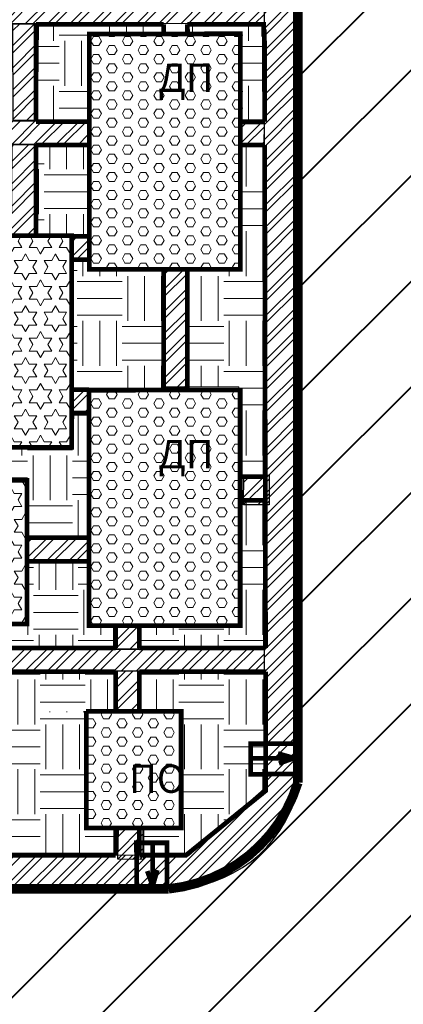
# Model space of a CAD drawing. Units: millimetres. Extents: x 2763 to 32274, y -1809 to -652.
# Drawn here: x 3133 to 3150, y -872 to -831 of the extents above; entities that cross this region are included whole.
import ezdxf

# ---------------------------------------------------------------- set-up
doc = ezdxf.new("R2010")
doc.units = ezdxf.units.MM
for name, color, linetype in [('асфальт', 251, 'Continuous'), ('Бордюр', 34, 'Continuous'), ('Поребрик', 144, 'Continuous'), ('спорт газон', 30, 'Continuous')]:
    doc.layers.add(name, color=color, linetype=linetype)
for name, color, linetype, lineweight in [('Газон', 62, 'Continuous', 5), ('здания', 7, 'Continuous', 80), ('отмостка', 5, 'Continuous', 25), ('ТРОТУАР', 146, 'Continuous', 30), ('ШТРИХ', 252, 'Continuous', 13)]:
    doc.layers.add(name, color=color, linetype=linetype, lineweight=lineweight)
doc.styles.add('Arial', font='ARIAL.TTF')
pattern_1 = [(0, (1025.6999, 19.75184), (0, 0.549926), [0.3175, -0.3175]), (60, (1025.6999, 19.75184), (-0.47624989, 0.274963), [0.3175, -0.3175]), (120, (1025.85865, 20.0268), (-0.47624989, -0.274963), [0.3175, -0.3175])]
pattern_2 = [(0, (1025.6999, 19.75184), (0, 0.3849482), [0.22225, -0.4445]), (120, (1025.6999, 19.75184), (-0.33337492, -0.1924741), [0.22225, -0.4445]), (60, (1025.92215, 19.75184), (-0.33337492, 0.1924741), [0.22225, -0.4445])]
pattern_3 = [(0, (1025.6999, 19.7518), (1.905, 1.905), [1.905, -1.905]), (0, (1025.6999, 20.4662), (1.905, 1.905), [1.905, -1.905]), (0, (1025.6999, 21.1806), (1.905, 1.905), [1.905, -1.905]), (90, (1025.938, 21.4187), (-1.905, 1.905), [1.905, -1.905]), (90, (1026.6524, 21.4187), (-1.905, 1.905), [1.905, -1.905]), (90, (1027.3668, 21.4187), (-1.905, 1.905), [1.905, -1.905])]
pattern_4 = [(45, (1025.7, 19.7518), (-2.245064, 2.245064), [])]

# ---------------------------------------------------------------- blocks, each defined once
blk = doc.blocks.new('dfsdtr')
at = {"layer": 'Поребрик', "color": 7, "ltscale": 100, "const_width": 0.2}
for points in [[(2142.058, -802.742), (2142.058, -804.682), (2143.361, -804.683), (2143.342, -802.699)], [(2142.476, -803.526), (2142.671, -802.843), (2142.901, -803.483)], [(2142.677, -804.641), (2142.677, -802.848)]]:
    blk.add_lwpolyline(points, dxfattribs=at)

msp = doc.modelspace()

# ---------------------------------------------------------------- hatches: boundary and pattern name
at = {"layer": 'асфальт', "lineweight": 40}
h = msp.add_hatch(dxfattribs=at)
h.set_pattern_fill('ANSI31,_O', color=256)
h.set_pattern_definition(pattern_4)
edge = h.paths.add_edge_path()
edge.add_line((3151.301, -816.41), (3151.2, -810.398))
edge.add_arc((3072.925, -20006.668), 19196.43, 89.7663695, 90.1742004)
edge.add_line((3014.561, -810.327), (3014.559, -819.842))
edge.add_line((3014.559, -819.842), (3014.498, -861.933))
edge.add_line((3014.498, -861.933), (3020.576, -861.933))
edge.add_line((3020.576, -861.933), (3020.439, -820.795))
edge.add_arc((3025.053, -820.988), 4.618, 93.6607, 177.6143, ccw=False)
edge.add_line((3024.758, -816.379), (3151.301, -816.41))
h = msp.add_hatch(dxfattribs=at)
h.set_pattern_fill('ANSI31,_O', color=256)
h.set_pattern_definition(pattern_4)
edge = h.paths.add_edge_path()
edge.add_line((3140.827, -816.398), (3151.301, -816.41))
edge.add_line((3151.301, -816.41), (3151.188, -873.589))
edge.add_line((3151.188, -873.589), (3112.056, -873.733))
edge.add_arc((3112.518, -878.342), 4.632, 95.7206, 166.5168)
edge.add_line((3108.013, -877.262), (3108.01, -863.907))
edge.add_arc((3114.408, -860.721), 7.147, 206.473, 255.3361)
edge.add_line((3112.598, -867.636), (3139.778, -867.636))
edge.add_arc((3139.015, -861.043), 6.636, 276.5967, 342.3242)
edge.add_line((3145.338, -863.058), (3145.338, -820.766))
edge.add_arc((3138.926, -822.875), 6.75, 18.2002, 73.6364)
at = {"layer": 'Газон'}
h = msp.add_hatch(dxfattribs=at)
h.set_pattern_fill('EARTH', color=256, scale=0.3, style=0)
h.set_pattern_definition([(180, (5236.3798, 64.0326), (-1.905, 1.905), [1.905, -1.905]), (180, (5236.3798, 64.747), (-1.905, 1.905), [1.905, -1.905]), (180, (5236.3798, 65.4614), (-1.905, 1.905), [1.905, -1.905]), (90, (5236.1416, 65.6995), (1.905, 1.905), [1.905, -1.905]), (90, (5235.4273, 65.6995), (1.905, 1.905), [1.905, -1.905]), (90, (5234.7129, 65.6995), (1.905, 1.905), [1.905, -1.905])])
h.paths.add_polyline_path([(3136.446, -833.271), (3136.384, -834.97), (3134.221, -834.959), (3134.231, -830.838), (3139.567, -830.83), (3139.536, -831.29), (3137.125, -831.29), (3136.446, -831.284)])
h = msp.add_hatch(dxfattribs=at)
h.set_pattern_fill('EARTH', color=256, scale=0.3, style=0)
h.set_pattern_definition([(0, (1041.7532, 64.0326), (1.905, 1.905), [1.905, -1.905]), (0, (1041.7532, 64.747), (1.905, 1.905), [1.905, -1.905]), (0, (1041.7532, 65.4614), (1.905, 1.905), [1.905, -1.905]), (90, (1041.9913, 65.6995), (-1.905, 1.905), [1.905, -1.905]), (90, (1042.7057, 65.6995), (-1.905, 1.905), [1.905, -1.905]), (90, (1043.42, 65.6995), (-1.905, 1.905), [1.905, -1.905])])
h.paths.add_polyline_path([(3142.882, -831.271), (3142.872, -834.945), (3143.912, -834.959), (3143.902, -830.838), (3140.671, -830.83), (3140.686, -831.29), (3141.474, -831.29), (3142.302, -831.284)])
h = msp.add_hatch(dxfattribs=at)
h.set_pattern_fill('EARTH', color=256, scale=0.3, style=0)
h.set_pattern_definition([(0, (1006.648, 1.4264), (1.905, 1.905), [1.905, -1.905]), (0, (1006.648, 2.1407), (1.905, 1.905), [1.905, -1.905]), (0, (1006.648, 2.8551), (1.905, 1.905), [1.905, -1.905]), (90, (1006.8862, 3.0932), (-1.905, 1.905), [1.905, -1.905]), (90, (1007.6006, 3.0932), (-1.905, 1.905), [1.905, -1.905]), (90, (1008.315, 3.0932), (-1.905, 1.905), [1.905, -1.905])])
h.paths.add_polyline_path([(3136.403, -835.955), (3134.191, -835.954), (3134.175, -839.835), (3136.434, -839.844)])
h = msp.add_hatch(dxfattribs=at)
h.set_pattern_fill('EARTH', color=256, scale=0.3, style=0)
h.set_pattern_definition(pattern_3)
h.paths.add_polyline_path([(3143.834, -836.008), (3142.906, -836.008), (3142.906, -841.249), (3140.578, -841.249), (3140.578, -846.251), (3142.792, -846.251), (3142.792, -850.079), (3143.891, -850.079)])
edge = h.paths.add_edge_path(flags=17)
edge.add_line((3140.611, -841.238), (3140.611, -846.395))
h = msp.add_hatch(dxfattribs=at)
h.set_pattern_fill('EARTH', color=256, scale=0.3, style=0)
h.set_pattern_definition([(180, (5227.63, 19.7518), (-1.905, 1.905), [1.905, -1.905]), (180, (5227.63, 20.4662), (-1.905, 1.905), [1.905, -1.905]), (180, (5227.63, 21.1806), (-1.905, 1.905), [1.905, -1.905]), (90, (5227.392, 21.4187), (1.905, 1.905), [1.905, -1.905]), (90, (5226.6775, 21.4187), (1.905, 1.905), [1.905, -1.905]), (90, (5225.9632, 21.4187), (1.905, 1.905), [1.905, -1.905])])
edge = h.paths.add_edge_path()
edge.add_line((3135.676, -840.913), (3136.395, -840.913))
edge.add_line((3136.395, -840.913), (3136.395, -841.272))
edge.add_line((3136.395, -841.272), (3139.591, -841.272))
edge.add_line((3139.591, -841.272), (3139.62, -846.418))
edge.add_line((3139.62, -846.418), (3135.7, -846.418))
edge.add_line((3135.7, -846.418), (3135.7, -840.865))
h = msp.add_hatch(dxfattribs=at)
h.set_pattern_fill('EARTH', color=256, scale=0.3, style=0)
h.set_pattern_definition([(180, (5227.4235, 19.7518), (-1.905, 1.905), [1.905, -1.905]), (180, (5227.4235, 20.4662), (-1.905, 1.905), [1.905, -1.905]), (180, (5227.4235, 21.1806), (-1.905, 1.905), [1.905, -1.905]), (90, (5227.1854, 21.4187), (1.905, 1.905), [1.905, -1.905]), (90, (5226.471, 21.4187), (1.905, 1.905), [1.905, -1.905]), (90, (5225.7566, 21.4187), (1.905, 1.905), [1.905, -1.905])])
h.paths.add_polyline_path([(3127.427, -848.907), (3135.738, -848.865), (3135.794, -847.441), (3136.426, -847.441), (3136.432, -852.65), (3133.764, -852.623), (3133.733, -850.234), (3127.439, -850.248)])
h = msp.add_hatch(dxfattribs=at)
h.set_pattern_fill('EARTH', color=256, scale=0.3, style=0)
h.set_pattern_definition(pattern_3)
h.paths.add_polyline_path([(3143.903, -851.041), (3142.933, -851.041), (3142.933, -856.37), (3138.581, -856.399), (3138.576, -857.305), (3144.023, -857.308)])
h.paths.add_polyline_path([(3109.546, -851.041), (3110.516, -851.041), (3110.516, -856.37), (3114.999, -856.37), (3114.999, -857.308), (3109.425, -857.308)])
edge = h.paths.add_edge_path()
edge.add_line((3138.635, -860.074), (3138.604, -858.32))
edge.add_line((3138.604, -858.32), (3143.93, -858.32))
edge.add_line((3143.93, -858.32), (3143.93, -863.356))
edge.add_line((3143.93, -863.356), (3140.665, -866.167))
edge.add_line((3140.665, -866.167), (3138.72, -866.167))
edge.add_line((3138.72, -866.167), (3138.72, -865.03))
edge.add_line((3138.72, -865.03), (3140.276, -865.03))
edge.add_line((3140.276, -865.03), (3140.276, -860.034))
edge.add_line((3140.276, -860.034), (3138.6, -860.034))
edge.add_line((3114.813, -860.074), (3114.845, -858.32))
edge.add_line((3114.845, -858.32), (3109.519, -858.32))
edge.add_line((3109.519, -858.32), (3109.519, -863.356))
edge.add_line((3109.519, -863.356), (3112.784, -866.167))
edge.add_line((3112.784, -866.167), (3114.729, -866.167))
edge.add_line((3114.729, -866.167), (3114.729, -865.03))
edge.add_line((3114.729, -865.03), (3114.147, -865.03))
edge.add_line((3114.147, -865.03), (3114.148, -860.034))
edge.add_line((3114.148, -860.034), (3114.849, -860.034))
h = msp.add_hatch(dxfattribs=at)
h.set_pattern_fill('EARTH', color=256, scale=0.3, style=0)
h.set_pattern_definition([(180, (5227.67, 19.7518), (-1.905, 1.905), [1.905, -1.905]), (180, (5227.67, 20.4662), (-1.905, 1.905), [1.905, -1.905]), (180, (5227.67, 21.1806), (-1.905, 1.905), [1.905, -1.905]), (90, (5227.4319, 21.4187), (1.905, 1.905), [1.905, -1.905]), (90, (5226.7175, 21.4187), (1.905, 1.905), [1.905, -1.905]), (90, (5226.0031, 21.4187), (1.905, 1.905), [1.905, -1.905])])
edge = h.paths.add_edge_path()
edge.add_line((3133.761, -853.702), (3136.492, -853.702))
edge.add_line((3136.492, -853.702), (3136.492, -856.423))
edge.add_line((3136.492, -856.423), (3137.478, -856.423))
edge.add_line((3137.478, -856.423), (3137.478, -857.369))
edge.add_line((3137.478, -857.369), (3127.477, -857.369))
edge.add_line((3127.477, -857.369), (3127.446, -856.346))
edge.add_line((3127.446, -856.346), (3133.791, -856.346))
edge.add_line((3133.791, -856.346), (3133.779, -853.686))
h = msp.add_hatch(dxfattribs=at)
h.set_pattern_fill('EARTH', color=256, scale=0.3, style=0)
h.set_pattern_definition([(180, (5227.9627, 19.7518), (-1.905, 1.905), [1.905, -1.905]), (180, (5227.9627, 20.4662), (-1.905, 1.905), [1.905, -1.905]), (180, (5227.9627, 21.1806), (-1.905, 1.905), [1.905, -1.905]), (90, (5227.7246, 21.4187), (1.905, 1.905), [1.905, -1.905]), (90, (5227.0102, 21.4187), (1.905, 1.905), [1.905, -1.905]), (90, (5226.2959, 21.4187), (1.905, 1.905), [1.905, -1.905])])
edge = h.paths.add_edge_path()
edge.add_line((3127.455, -858.921), (3127.455, -858.326))
edge.add_line((3127.455, -858.326), (3137.57, -858.326))
edge.add_line((3137.57, -858.326), (3137.628, -860.006))
edge.add_line((3137.628, -860.006), (3136.35, -860.006))
edge.add_line((3136.35, -860.006), (3136.336, -864.984))
edge.add_line((3136.336, -864.984), (3137.617, -864.984))
edge.add_line((3137.617, -864.984), (3137.646, -866.121))
edge.add_line((3137.646, -866.121), (3127.407, -866.121))
edge.add_line((3127.407, -866.121), (3127.396, -865.334))
edge.add_line((3127.396, -865.334), (3131.818, -865.334))
edge.add_line((3131.818, -865.334), (3131.818, -858.877))
edge.add_line((3131.818, -858.877), (3127.455, -858.877))
at = {"layer": 'спорт газон', "lineweight": 20}
h = msp.add_hatch(dxfattribs=at)
h.set_pattern_fill('STARS', color=256, scale=0.1, style=0)
h.set_pattern_definition(pattern_1)
h.paths.add_polyline_path([(3135.702, -848.827), (3117.702, -848.827), (3117.702, -839.827), (3135.702, -839.827)])
h = msp.add_hatch(dxfattribs=at)
h.set_pattern_fill('STARS', color=256, scale=0.1, style=0)
h.set_pattern_definition(pattern_1)
h.paths.add_polyline_path([(3133.805, -850.222), (3120.205, -850.222), (3120.205, -856.322), (3133.805, -856.322)])
at = {"layer": 'ТРОТУАР'}
h = msp.add_hatch(dxfattribs=at)
h.set_pattern_fill('ANSI32,_O', color=256, scale=0.07)
h.set_pattern_definition([(45, (1092.3335, 19.75184), (-0.47146345, 0.47146345), []), (45, (1092.6478, 19.75184), (-0.47146345, 0.47146345), [])])
edge = h.paths.add_edge_path()
edge.add_line((3107.967, -820.648), (3109.44, -820.683))
edge.add_line((3109.44, -820.683), (3112.884, -817.813))
edge.add_line((3112.884, -817.813), (3140.936, -817.859))
edge.add_line((3140.936, -817.859), (3143.874, -820.576))
edge.add_line((3143.874, -820.576), (3143.877, -863.342))
edge.add_line((3143.877, -863.342), (3140.68, -866.168))
edge.add_line((3140.68, -866.168), (3112.793, -866.133))
edge.add_line((3112.793, -866.133), (3112.834, -867.59))
edge.add_line((3112.834, -867.59), (3139.907, -867.543))
edge.add_arc((3140.013, -862.131), 5.413, 268.876, 346.3827)
edge.add_line((3145.274, -863.405), (3145.409, -820.94))
edge.add_arc((3137.996, -824.049), 8.038, 22.7539, 74.3138)
edge.add_line((3140.169, -816.31), (3113.094, -816.31))
edge.add_arc((3114.006, -822.587), 6.343, 98.267, 162.204)
h = msp.add_hatch(dxfattribs=at)
h.set_pattern_fill('ANSI32,_O', color=256, scale=0.07)
h.set_pattern_definition([(45, (1230.5988, 20.33195), (-0.47146345, 0.47146345), []), (45, (1230.9131, 20.33195), (-0.47146345, 0.47146345), [])])
h.paths.add_polyline_path([(3143.872, -829.911), (3143.875, -830.821), (3109.412, -830.83), (3109.431, -829.875)])
h = msp.add_hatch(dxfattribs=at)
h.set_pattern_fill('ANSI32,_O', color=256, scale=0.07)
h.set_pattern_definition([(45, (1237.9639, 19.7611), (-0.47146345, 0.47146345), []), (45, (1238.2782, 19.7611), (-0.47146345, 0.47146345), [])])
h.paths.add_polyline_path([(3134.277, -830.826), (3134.23, -834.933), (3133.22, -834.935), (3133.208, -830.822)])
h = msp.add_hatch(dxfattribs=at)
h.set_pattern_fill('ANSI32,_O', color=256, scale=0.07)
h.set_pattern_definition([(45, (1238.00667, 15.6444), (-0.47146345, 0.47146345), []), (45, (1238.321, 15.6444), (-0.47146345, 0.47146345), [])])
h.paths.add_polyline_path([(3136.401, -834.961), (3136.386, -835.967), (3132.523, -835.947), (3132.512, -834.948)])
h = msp.add_hatch(dxfattribs=at)
h.set_pattern_fill('ANSI32,_O', color=256, scale=0.07)
h.set_pattern_definition([(45, (1247.5543, 15.52147), (-0.47146345, 0.47146345), []), (45, (1247.8686, 15.52147), (-0.47146345, 0.47146345), [])])
h.paths.add_polyline_path([(3143.868, -835.066), (3143.862, -835.974), (3142.816, -835.996), (3142.799, -835.062)])
h = msp.add_hatch(dxfattribs=at)
h.set_pattern_fill('ANSI32,_O', color=256, scale=0.07)
h.set_pattern_definition([(45, (1237.92284, 11.99904), (-0.47146345, 0.47146345), []), (45, (1238.23715, 11.99904), (-0.47146345, 0.47146345), [])])
h.paths.add_polyline_path([(3134.192, -835.956), (3134.238, -839.851), (3133.148, -839.848), (3133.172, -835.962)])
h = msp.add_hatch(dxfattribs=at)
h.set_pattern_fill('ANSI32,_O', color=256, scale=0.07)
h.set_pattern_definition([(45, (1240.40506, 10.7158), (-0.47146345, 0.47146345), []), (45, (1240.7194, 10.7158), (-0.47146345, 0.47146345), [])])
h.paths.add_polyline_path([(3136.486, -839.875), (3136.468, -840.852), (3135.654, -840.846), (3135.649, -839.868)])
h = msp.add_hatch(dxfattribs=at)
h.set_pattern_fill('ANSI32,_O', color=256, scale=0.07)
h.set_pattern_definition([(45, (1244.3424, 5.5829), (-0.47146345, 0.47146345), []), (45, (1244.6567, 5.5829), (-0.47146345, 0.47146345), [])])
h.paths.add_polyline_path([(3140.611, -841.238), (3140.658, -846.267), (3139.567, -846.264), (3139.611, -841.238)])
h = msp.add_hatch(dxfattribs=at)
h.set_pattern_fill('ANSI32,_O', color=256, scale=0.07)
h.set_pattern_definition([(45, (1240.1483, 4.25686), (-0.47146345, 0.47146345), []), (45, (1240.4626, 4.25686), (-0.47146345, 0.47146345), [])])
h.paths.add_polyline_path([(3136.462, -846.331), (3136.45, -847.412), (3135.677, -847.427), (3135.72, -846.335)])
h = msp.add_hatch(dxfattribs=at)
h.set_pattern_fill('ANSI32,_O', color=256, scale=0.07)
h.set_pattern_definition([(45, (1247.7661, 0.57826), (-0.47146345, 0.47146345), []), (45, (1248.0804, 0.57826), (-0.47146345, 0.47146345), [])])
h.paths.add_polyline_path([(3144.08, -850.009), (3144.081, -851.271), (3142.991, -851.268), (3143.01, -850.005)])
h = msp.add_hatch(dxfattribs=at)
h.set_pattern_fill('ANSI32,_O', color=256, scale=0.07)
h.set_pattern_definition([(45, (1239.4207, -2.1165), (-0.47146345, 0.47146345), []), (45, (1239.73504, -2.1165), (-0.47146345, 0.47146345), [])])
h.paths.add_polyline_path([(3136.431, -852.699), (3136.442, -853.701), (3133.777, -853.707), (3133.771, -852.682)])
h = msp.add_hatch(dxfattribs=at)
h.set_pattern_fill('ANSI32,_O', color=256, scale=0.07)
h.set_pattern_definition([(45, (1242.3276, -5.55386), (-0.47146345, 0.47146345), []), (45, (1242.6419, -5.55386), (-0.47146345, 0.47146345), [])])
h.paths.add_polyline_path([(3138.634, -856.35), (3138.643, -857.403), (3137.552, -857.4), (3137.558, -856.359)])
h = msp.add_hatch(dxfattribs=at)
h.set_pattern_fill('ANSI32,_O', color=256, scale=0.07)
h.set_pattern_definition([(45, (1230.5988, -7.1664), (-0.47146345, 0.47146345), []), (45, (1230.9131, -7.1664), (-0.47146345, 0.47146345), [])])
h.paths.add_polyline_path([(3143.872, -857.41), (3143.875, -858.32), (3109.412, -858.328), (3109.431, -857.374)])
h = msp.add_hatch(dxfattribs=at)
h.set_pattern_fill('ANSI32,_O', color=256, scale=0.07)
h.set_pattern_definition([(45, (1242.3552, -8.1625), (-0.47146345, 0.47146345), []), (45, (1242.6695, -8.1625), (-0.47146345, 0.47146345), [])])
h.paths.add_polyline_path([(3138.567, -858.323), (3138.583, -860.016), (3137.58, -860.009), (3137.556, -858.324)])
h = msp.add_hatch(dxfattribs=at)
h.set_pattern_fill('ANSI32,_O', color=256, scale=0.07)
h.set_pattern_definition([(45, (1242.44034, -14.47774), (-0.47146345, 0.47146345), []), (45, (1242.75465, -14.47774), (-0.47146345, 0.47146345), [])])
h.paths.add_polyline_path([(3138.754, -865.065), (3138.756, -866.327), (3137.665, -866.324), (3137.685, -865.061)])
at = {"layer": 'ШТРИХ', "true_color": 0x946f00}
h = msp.add_hatch(dxfattribs=at)
h.set_pattern_fill('HEX,_O', color=44, scale=0.07)
h.set_pattern_definition(pattern_2)
h.paths.add_polyline_path([(3136.446, -831.265), (3136.446, -841.265), (3142.862, -841.265), (3142.862, -831.251)])
h = msp.add_hatch(dxfattribs=at)
h.set_pattern_fill('HEX,_O', color=44, scale=0.07)
h.set_pattern_definition(pattern_2)
h.paths.add_polyline_path([(3136.439, -846.396), (3136.439, -856.396), (3142.855, -856.396), (3142.855, -846.382)])
h = msp.add_hatch(dxfattribs=at)
h.set_pattern_fill('HEX,_O', color=44, scale=0.07)
h.set_pattern_definition([(0, (0, 0), (0, 0.3849482), [0.22225, -0.4445]), (120, (0, 0), (-0.33337492, -0.1924741), [0.22225, -0.4445]), (60, (0.22225, 0), (-0.33337492, 0.1924741), [0.22225, -0.4445])])
edge = h.paths.add_edge_path()
edge.add_line((3136.309, -860.035), (3140.351, -860.035))
edge.add_line((3140.351, -860.035), (3140.351, -864.992))
edge.add_line((3140.351, -864.992), (3136.325, -864.992))
edge.add_line((3136.325, -864.992), (3136.325, -860.024))

# ---------------------------------------------------------------- linework, layer by layer
at = {"layer": 'асфальт', "color": 255, "lineweight": 25}
for points in [[(3107.967, -820.648), (3109.44, -820.683), (3112.884, -817.813), (3140.936, -817.859), (3143.874, -820.576), (3143.877, -863.342), (3143.877, -863.342), (3140.68, -866.168), (3140.68, -866.168), (3112.793, -866.133), (3112.834, -867.59), (3139.907, -867.543, 0.351698), (3145.274, -863.405), (3145.409, -820.94, 0.228846), (3140.169, -816.31), (3113.094, -816.31, 0.286448)], [(3140.827, -816.398), (3151.301, -816.41), (3151.188, -873.589), (3112.056, -873.733, 0.319123), (3108.013, -877.262), (3108.01, -863.907, 0.216496), (3112.598, -867.636), (3139.778, -867.636, 0.294921), (3145.338, -863.058), (3145.338, -820.766, 0.246717)]]:
    msp.add_lwpolyline(points, format="xyb", close=True, dxfattribs=at)
at = {"layer": 'Бордюр', "ltscale": 100, "const_width": 0.4}
msp.add_lwpolyline([(3140.41, -816.408), (3140.41, -816.408, -0.260362), (3145.303, -820.681), (3145.303, -863.074, -0.300294), (3139.825, -867.58), (3112.49, -867.58, -0.198082), (3108.042, -863.954, 0.277462)], format="xyb", dxfattribs=at)
at = {"layer": 'Газон'}
for points in [[(3143.834, -836.008), (3142.906, -836.008), (3142.906, -841.249), (3140.578, -841.249), (3140.578, -846.251), (3142.792, -846.251), (3142.792, -850.079), (3143.891, -850.079)], [(3143.903, -851.041), (3142.933, -851.041), (3142.933, -856.37), (3138.581, -856.399), (3138.576, -857.305), (3144.023, -857.308)]]:
    msp.add_lwpolyline(points, close=True, dxfattribs=at)
for points in [[(3135.676, -840.913), (3136.395, -840.913), (3136.395, -841.272), (3139.591, -841.272), (3139.62, -846.418), (3135.7, -846.418), (3135.7, -840.865)], [(3127.427, -848.907), (3135.738, -848.865), (3135.794, -847.441), (3136.426, -847.441), (3136.432, -852.65), (3133.764, -852.623), (3133.733, -850.234), (3127.439, -850.248), (3127.427, -848.907)], [(3133.761, -853.702), (3136.492, -853.702), (3136.492, -856.423), (3137.478, -856.423), (3137.478, -857.369), (3127.477, -857.369), (3127.446, -856.346), (3133.791, -856.346), (3133.779, -853.686)], [(3127.455, -858.921), (3127.455, -858.326), (3137.57, -858.326), (3137.628, -860.006), (3136.35, -860.006), (3136.336, -864.984), (3137.617, -864.984), (3137.646, -866.121), (3127.407, -866.121), (3127.396, -865.334), (3131.818, -865.334), (3131.818, -858.877), (3127.455, -858.877)], [(3138.635, -860.074), (3138.604, -858.32), (3143.93, -858.32), (3143.93, -863.356), (3140.665, -866.167), (3138.72, -866.167), (3138.72, -865.03), (3140.276, -865.03), (3140.276, -860.034), (3138.6, -860.034)]]:
    msp.add_lwpolyline(points, dxfattribs=at)
at = {"layer": 'здания', "lineweight": 13, "ltscale": 100, "elevation": -184.391}
msp.add_lwpolyline([(3120.205, -850.222), (3133.805, -850.222), (3133.805, -856.322), (3120.205, -856.322)], close=True, dxfattribs=at)
at = {"layer": 'отмостка', "color": 255}
for points in [[(3136.446, -833.271), (3136.384, -834.97), (3134.221, -834.959), (3134.231, -830.838), (3139.567, -830.83), (3139.536, -831.29), (3137.125, -831.29), (3136.446, -831.284)], [(3142.882, -831.271), (3142.872, -834.945), (3143.912, -834.959), (3143.902, -830.838), (3140.671, -830.83), (3140.686, -831.29), (3141.474, -831.29), (3142.302, -831.284)]]:
    msp.add_lwpolyline(points, close=True, dxfattribs=at)
msp.add_lwpolyline([(3136.403, -835.955), (3134.191, -835.954), (3134.175, -839.835), (3136.434, -839.844), (3136.403, -835.955)], dxfattribs=at)
at = {"layer": 'Поребрик', "ltscale": 100, "const_width": 0.2}
for points in [[(3134.185, -830.851), (3139.611, -830.851)], [(3134.185, -830.851), (3134.185, -834.981)], [(3139.611, -830.851), (3139.611, -831.26)], [(3140.611, -830.851), (3143.95, -830.851)], [(3140.611, -830.851), (3140.611, -831.258)], [(3143.85, -831.375), (3143.85, -830.755)], [(3143.885, -831.06), (3143.892, -834.981)], [(3134.185, -834.981), (3136.446, -834.981)], [(3142.862, -834.981), (3143.892, -834.981)], [(3134.185, -835.981), (3134.185, -839.827)], [(3134.185, -835.981), (3136.446, -835.981)], [(3142.862, -835.981), (3143.894, -835.981)], [(3143.894, -835.981), (3143.918, -850.068)], [(3135.702, -839.854), (3136.446, -839.854)], [(3135.702, -840.854), (3136.446, -840.854)], [(3139.611, -841.238), (3139.611, -846.344)], [(3140.611, -841.238), (3140.611, -846.395)], [(3135.702, -846.369), (3136.439, -846.369)], [(3135.702, -847.369), (3136.439, -847.369)], [(3142.819, -850.068), (3143.918, -850.068)], [(3142.819, -851.068), (3143.92, -851.068)], [(3143.92, -851.068), (3143.931, -857.348)], [(3133.805, -852.661), (3136.439, -852.661)], [(3133.805, -853.661), (3136.439, -853.661)], [(3137.569, -856.322), (3137.569, -857.348)], [(3138.569, -856.322), (3138.569, -857.348)], [(3127.448, -857.348), (3137.569, -857.348)], [(3138.569, -857.348), (3143.931, -857.348)], [(3127.448, -858.348), (3137.569, -858.348)], [(3137.569, -858.348), (3137.569, -860.035)], [(3138.569, -858.348), (3143.933, -858.348)], [(3143.933, -858.348), (3143.941, -863.411), (3140.559, -866.149), (3138.569, -866.149)], [(3138.569, -858.348), (3138.569, -860.035)], [(3137.569, -864.992), (3137.569, -866.149)], [(3138.569, -864.992), (3138.569, -866.149)], [(3137.569, -866.149), (3127.448, -866.149)]]:
    msp.add_lwpolyline(points, dxfattribs=at)
for points, elevation in [([(3143.852, -831.375), (3143.852, -830.755)], 0), ([(3143.887, -831.06), (3143.894, -834.981)], 0), ([(3143.896, -835.981), (3143.933, -857.348)], 0), ([(3133.805, -850.222), (3120.205, -850.222), (3120.205, -856.322), (3133.805, -856.322), (3133.805, -850.222)], -184.391), ([(3136.309, -860.035), (3140.351, -860.035), (3140.351, -864.992), (3136.325, -864.992), (3136.325, -860.024)], -184.391)]:
    msp.add_lwpolyline(points, dxfattribs=dict(at, elevation=elevation))
at = {"layer": 'Поребрик', "ltscale": 100, "const_width": 0.2, "elevation": -184.391}
for points in [[(3136.446, -831.265), (3136.446, -841.265), (3142.862, -841.265), (3142.862, -831.251)], [(3135.702, -848.827), (3117.702, -848.827), (3117.702, -839.827), (3135.702, -839.827)], [(3136.439, -846.396), (3136.439, -856.396), (3142.855, -856.396), (3142.855, -846.382)]]:
    msp.add_lwpolyline(points, close=True, dxfattribs=at)
at = {"layer": 'ТРОТУАР', "color": 255}
for points in [[(3143.872, -829.911), (3143.875, -830.821), (3109.412, -830.83), (3109.431, -829.875), (3143.872, -829.911)], [(3134.277, -830.826), (3134.23, -834.933), (3133.22, -834.935), (3133.208, -830.822), (3134.277, -830.826)], [(3136.401, -834.961), (3136.386, -835.967), (3132.523, -835.947), (3132.512, -834.948), (3136.401, -834.961)], [(3143.868, -835.066), (3143.862, -835.974), (3142.816, -835.996), (3142.799, -835.062), (3143.868, -835.066)], [(3134.192, -835.956), (3134.238, -839.851), (3133.148, -839.848), (3133.172, -835.962), (3134.192, -835.956)], [(3136.486, -839.875), (3136.468, -840.852), (3135.654, -840.846), (3135.649, -839.868), (3136.486, -839.875)], [(3140.611, -841.238), (3140.658, -846.267), (3139.567, -846.264), (3139.611, -841.238), (3140.611, -841.238)], [(3136.462, -846.331), (3136.45, -847.412), (3135.677, -847.427), (3135.72, -846.335), (3136.462, -846.331)], [(3144.08, -850.009), (3144.081, -851.271), (3142.991, -851.268), (3143.01, -850.005), (3144.08, -850.009)], [(3136.431, -852.699), (3136.442, -853.701), (3133.777, -853.707), (3133.771, -852.682), (3136.431, -852.699)], [(3138.634, -856.35), (3138.643, -857.403), (3137.552, -857.4), (3137.558, -856.359), (3138.634, -856.35)], [(3143.872, -857.41), (3143.875, -858.32), (3109.412, -858.328), (3109.431, -857.374), (3143.872, -857.41)], [(3138.567, -858.323), (3138.583, -860.016), (3137.58, -860.009), (3137.556, -858.324), (3138.567, -858.323)], [(3138.754, -865.065), (3138.756, -866.327), (3137.665, -866.324), (3137.685, -865.061), (3138.754, -865.065)]]:
    msp.add_lwpolyline(points, dxfattribs=at)

# ---------------------------------------------------------------- block references
at = {"color": 2}
for p, rotation in [((3947.986, 1280.647), 270), ((5281.812, -1670.307), 180)]:
    msp.add_blockref('dfsdtr', p, dxfattribs=dict(at, rotation=rotation))

# ---------------------------------------------------------------- texts
at = {"layer": 'Поребрик', "ltscale": 100, "style": 'Arial'}
for s, p in [('ДП', (3139.38, -833.718, -184.391)), ('ДП', (3139.38, -849.714, -184.391)), ('ПО', (3138.135, -863.501, -184.391))]:
    msp.add_text(s, height=1.2, dxfattribs=at).set_placement(p)

doc.saveas('drawing.dxf')
